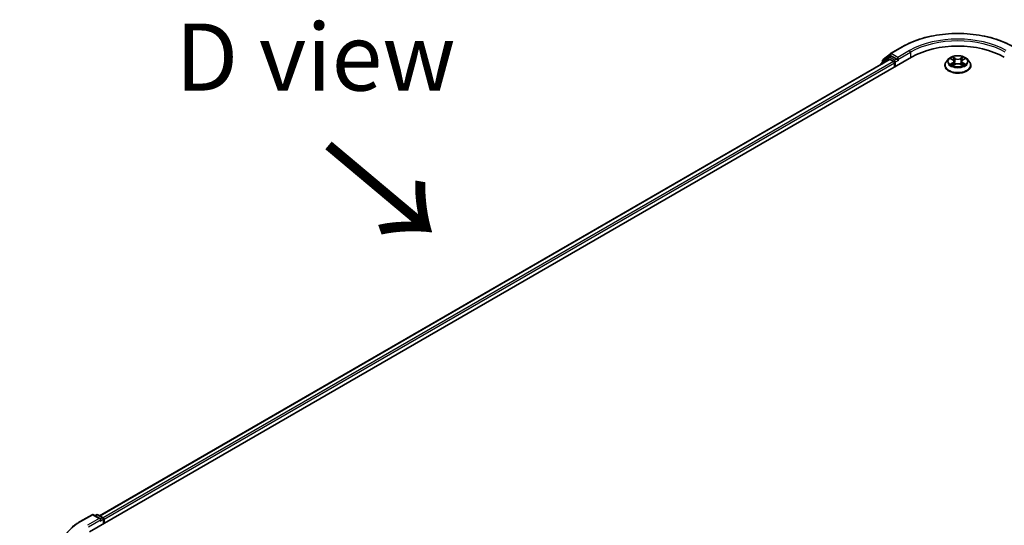
# Model space of a CAD drawing. Units: millimetres. Extents: x 36 to 10458, y 20 to 1846.
# Drawn here: x 108 to 200, y 519 to 566 of the extents above; entities that cross this region are included whole.
import ezdxf

# ---------------------------------------------------------------- set-up
doc = ezdxf.new("R2010")
doc.units = ezdxf.units.MM
doc.header["$LTSCALE"] = 2.5
doc.layers.get('Defpoints').update_dxf_attribs({"lineweight": 25})
for name, color, linetype, lineweight in [('Dimension (ISO)', 7, 'Continuous', 18), ('Symbol (ISO)', 7, 'Continuous', 18), ('Visible (ISO)', 7, 'Continuous', 35), ('Visible Narrow (ISO)', 7, 'Continuous', 25)]:
    doc.layers.add(name, color=color, linetype=linetype, lineweight=lineweight)
doc.styles.add('Note Text (TK)', font='MS PGothic.ttf')
doc.dimstyles.new('Default - Method 1b (TK)', dxfattribs={"dimscale": 2.5, "dimtxt": 2.5, "dimasz": 2.5, "dimexe": 1, "dimexo": 1.5, "dimgap": 1, "dimtad": 1, "dimrnd": 1e-08, "dimdsep": 46, "dimtxsty": 'Note Text (TK)', "dimcen": 0.09, "dimdle": 5, "dimclrd": 100, "dimclre": 100, "dimclrt": 7, "dimadec": 1, "dimazin": 1, "dimtfac": 1, "dimtmove": 0, "dimatfit": 3, "dimfxl": 1, "dimtolj": 1, "dimlwd": -1, "dimlwe": -1, "dimarcsym": 0})

# ---------------------------------------------------------------- blocks, each defined once
blk = doc.blocks.new('*D19')
at = {"layer": 'Defpoints', "color": 0}
for p in [(114.121, 513.134), (97.327, 500.376), (114.121, 490.68)]:
    blk.add_point(p, dxfattribs=at)
at = {"layer": 'Dimension (ISO)', "color": 100}
for p, q in [((110.371, 515.299), (94.827, 524.273)), ((97.327, 516.58), (97.327, 506.626)), ((110.371, 492.845), (94.827, 501.82))]:
    blk.add_line(p, q, dxfattribs=at)
for points in [[(96.286, 516.58), (98.369, 516.58), (97.327, 522.83)], [(96.286, 506.626), (98.369, 506.626), (97.327, 500.376)]]:
    blk.add_solid(points, dxfattribs=at)
at = {"layer": 'Dimension (ISO)', "color": 7, "insert": (92.277, 507.444), "char_height": 6.25, "attachment_point": 4, "rotation": 90, "style": 'Note Text (TK)'}
blk.add_mtext('\\A1;{\\Q30.000;\\W0.816;\\H0.816x;66}', dxfattribs=at)

msp = doc.modelspace()

# ---------------------------------------------------------------- linework, layer by layer
at = {"layer": 'Visible (ISO)'}
for p, q in [((188.8662, 562.0752), (189.5558, 562.6326)), ((189.5719, 562.6436), (190.662, 563.273)), ((114.9048, 518.0772), (191.5081, 562.3041)), ((189.4835, 562.0823), (115.8596, 519.5755)), ((188.6725, 561.6612), (188.6725, 561.614)), ((189.3793, 562.2922), (188.7189, 561.7585)), ((188.8198, 561.84), (188.8198, 561.978)), ((189.3954, 562.3033), (189.6016, 562.4223)), ((189.546, 562.0761), (189.8581, 561.8959)), ((190.1528, 562.134), (189.6641, 562.4161)), ((189.9465, 561.7428), (189.9465, 561.4026)), ((190.2412, 562.083), (190.2412, 562.2871)), ((190.2632, 562.028), (190.267, 562.0258)), ((194.9846, 562.1372), (194.7779, 561.9066)), ((195.187, 562.1626), (195.3645, 562.0565)), ((195.3969, 561.5308), (195.5817, 561.6339)), ((195.4737, 561.9108), (195.5078, 561.5927)), ((196.0965, 561.6339), (196.2812, 561.5308)), ((196.2045, 561.9108), (196.1703, 561.5927)), ((196.3137, 562.0565), (196.4911, 562.1626)), ((196.4911, 562.1626), (196.4912, 562.1626)), ((196.6936, 562.1372), (196.9003, 561.9066)), ((194.6308, 561.5386), (194.6308, 561.5525)), ((197.0474, 561.5386), (197.0474, 561.5525)), ((114.0588, 519.0461), (115.1489, 519.6755)), ((115.9432, 519.2891), (115.2739, 519.6755)), ((115.5616, 519.6753), (115.4179, 519.5924)), ((115.6866, 519.6753), (116.1753, 519.3932)), ((116.2378, 519.2849), (116.2378, 518.8468)), ((116.2896, 518.8767), (116.2896, 519.2169))]:
    msp.add_line(p, q, dxfattribs=at)
for centre, start, end in [((189.6344, 562.5354), 120, 128.948276), ((188.7975, 561.6612), 128.948276, 180), ((188.9448, 561.978), 128.948276, 180), ((189.4579, 562.195), 120, 128.948276), ((115.2114, 519.5672), 60, 120), ((115.6241, 519.5671), 60, 120), ((116.1128, 519.2849), 0, 60)]:
    msp.add_arc(centre, 0.125, start, end, dxfattribs=at)
for centre, major_axis, start_param, end_param in [((195.8391, 559.8036), (6.125, 0), 0.7853982, 2.3561945), ((189.546, 561.974), (-0.0625, 0.1083), 5.4977871, 6.2831853), ((189.6641, 562.3141), (-0.0625, 0.1083), 5.4977871, 6.2831853), ((189.8581, 561.7938), (0.0625, -0.1083), 0.7853982, 2.3561945), ((190.3295, 562.134), (-0.0625, -0.1083), 5.4977871, 7.0685835), ((116.2012, 519.2679), (-0.0625, 0.1083), 3.9269908, 5.4164216), ((115.8182, 519.2169), (0.1768, 0), 0, 1.5707963), ((115.9066, 519.1659), (-0.0625, -0.1083), 0.7853982, 2.3561945)]:
    msp.add_ellipse(centre, major_axis=major_axis, ratio=0.5773503, start_param=start_param, end_param=end_param, dxfattribs=at)
for points, knots in [([(190.662, 563.273), (191.2074, 563.5879), (191.8367, 563.8516), (193.2033, 564.2536), (193.9404, 564.3918), (195.452, 564.5301), (196.2262, 564.5301), (197.7378, 564.3918), (198.4748, 564.2536), (199.8414, 563.8516), (200.4708, 563.5879), (201.0162, 563.273)], [3.1415927, 3.1415927, 3.1415927, 3.1415927, 3.4557519, 3.4557519, 3.7699112, 3.7699112, 4.0840704, 4.0840704, 4.3982297, 4.3982297, 4.712389, 4.712389, 4.712389, 4.712389]), ([(190.1528, 562.134), (190.1639, 562.1276), (190.1758, 562.118), (190.1983, 562.0954), (190.2091, 562.0823), (190.2244, 562.064), (190.2301, 562.0573), (190.2414, 562.0451), (190.2471, 562.0397), (190.2559, 562.0326), (190.2595, 562.0301), (190.2632, 562.028)], [0.185147228, 0.185147228, 0.185147228, 0.185147228, 0.196528423, 0.196528423, 0.207909617, 0.207909617, 0.213859594, 0.213859594, 0.21980957, 0.21980957, 0.223874943, 0.223874943, 0.223874943, 0.223874943]), ([(194.7779, 561.9066), (194.7593, 561.8859), (194.7422, 561.8644), (194.7114, 561.8201), (194.6977, 561.7973), (194.6738, 561.7506), (194.6637, 561.7267), (194.6474, 561.6779), (194.6412, 561.6531), (194.6329, 561.603), (194.6308, 561.5778), (194.6308, 561.5525)], [3.4494242, 3.4494242, 3.4494242, 3.4494242, 3.54493753, 3.54493753, 3.64045085, 3.64045085, 3.73596417, 3.73596417, 3.83147749, 3.83147749, 3.92699082, 3.92699082, 3.92699082, 3.92699082]), ([(196.6936, 562.1372), (196.6425, 562.1943), (196.5775, 562.2443), (196.4243, 562.3305), (196.3351, 562.3659), (196.1435, 562.4177), (196.0413, 562.434), (195.8341, 562.4466), (195.7291, 562.4429), (195.526, 562.4159), (195.4279, 562.3925), (195.2477, 562.3275), (195.1656, 562.2858), (195.054, 562.2059), (195.0166, 562.1729), (194.9846, 562.1372)], [1.2629648, 1.2629648, 1.2629648, 1.2629648, 1.5839777, 1.5839777, 1.9184063, 1.9184063, 2.2514838, 2.2514838, 2.5827972, 2.5827972, 2.9145331, 2.9145331, 3.2485111, 3.2485111, 3.4494242, 3.4494242, 3.4494242, 3.4494242]), ([(195.2278, 562.1382), (195.203, 562.1664), (195.1651, 562.1824), (195.1289, 562.1904), (195.1285, 562.1904), (195.1281, 562.1905)], [0.001902216, 0.001902216, 0.001902216, 0.001902216, 0.032055974, 0.032055974, 0.032394303, 0.032394303, 0.032394303, 0.032394303]), ([(195.1281, 562.1905), (195.1285, 562.1904), (195.1288, 562.1903), (195.1325, 562.1888), (195.1359, 562.1875), (195.1393, 562.1861)], [-0.0323943032, -0.0323943032, -0.0323943032, -0.0323943032, -0.0320559737, -0.0320559737, -0.0289727583, -0.0289727583, -0.0289727583, -0.0289727583]), ([(195.13, 561.6359), (195.1297, 561.6358), (195.1295, 561.6357), (195.1288, 561.6355), (195.1285, 561.6354), (195.1281, 561.6352)], [-0.00023059908, -0.00023059908, -0.00023059908, -0.00023059908, 0, 0, 0.00033832945, 0.00033832945, 0.00033832945, 0.00033832945]), ([(195.1281, 561.6352), (195.1285, 561.6353), (195.1289, 561.6354), (195.1296, 561.6355), (195.1299, 561.6356), (195.1302, 561.6356)], [-0.00033832945, -0.00033832945, -0.00033832945, -0.00033832945, 0, 0, 0.00024151791, 0.00024151791, 0.00024151791, 0.00024151791]), ([(195.2675, 561.62), (195.2751, 561.6138), (195.2832, 561.6075), (195.3007, 561.595), (195.3101, 561.5887), (195.33, 561.5763), (195.3405, 561.5702), (195.3626, 561.5583), (195.3742, 561.5524), (195.3934, 561.5434), (195.4006, 561.5402), (195.408, 561.537)], [4.53491661, 4.53491661, 4.53491661, 4.53491661, 4.60506204, 4.60506204, 4.67520747, 4.67520747, 4.7453529, 4.7453529, 4.81549833, 4.81549833, 4.85637589, 4.85637589, 4.85637589, 4.85637589]), ([(195.3594, 562.3223), (195.3592, 562.3224), (195.3591, 562.3226), (195.3587, 562.3229), (195.3584, 562.3231), (195.3582, 562.3234)], [-0.00023059908, -0.00023059908, -0.00023059908, -0.00023059908, 0, 0, 0.00033832945, 0.00033832945, 0.00033832945, 0.00033832945]), ([(195.3582, 562.3234), (195.3583, 562.3231), (195.3585, 562.3229), (195.3587, 562.3225), (195.3588, 562.3223), (195.3589, 562.3222)], [-0.00033832945, -0.00033832945, -0.00033832945, -0.00033832945, 0, 0, 0.00024151791, 0.00024151791, 0.00024151791, 0.00024151791]), ([(195.4737, 561.9108), (195.4725, 561.9221), (195.4699, 561.9334), (195.4621, 561.9553), (195.4568, 561.9659), (195.4441, 561.9865), (195.4365, 561.9964), (195.4193, 562.0152), (195.4096, 562.0242), (195.3884, 562.0411), (195.3768, 562.0491), (195.3645, 562.0565)], [0.84730152, 0.84730152, 0.84730152, 0.84730152, 0.98850982, 0.98850982, 1.12971813, 1.12971813, 1.27092643, 1.27092643, 1.41213473, 1.41213473, 1.55334303, 1.55334303, 1.55334303, 1.55334303]), ([(196.0965, 561.6339), (196.0687, 561.6494), (196.0371, 561.6622), (195.9691, 561.6817), (195.9327, 561.6883), (195.8581, 561.695), (195.82, 561.695), (195.7455, 561.6883), (195.7091, 561.6817), (195.6411, 561.6622), (195.6095, 561.6494), (195.5817, 561.6339)], [1.5882496, 1.5882496, 1.5882496, 1.5882496, 1.8954276, 1.8954276, 2.2026055, 2.2026055, 2.5097835, 2.5097835, 2.8169614, 2.8169614, 3.1241394, 3.1241394, 3.1241394, 3.1241394]), ([(196.3137, 562.0565), (196.3013, 562.0491), (196.2898, 562.0411), (196.2686, 562.0242), (196.2589, 562.0152), (196.2417, 561.9964), (196.2341, 561.9865), (196.2213, 561.9659), (196.2161, 561.9553), (196.2083, 561.9334), (196.2057, 561.9221), (196.2045, 561.9108)], [3.15904595, 3.15904595, 3.15904595, 3.15904595, 3.30025425, 3.30025425, 3.44146255, 3.44146255, 3.58267086, 3.58267086, 3.72387916, 3.72387916, 3.86508746, 3.86508746, 3.86508746, 3.86508746]), ([(196.2687, 562.2349), (196.2921, 562.2672), (196.3054, 562.3005), (196.3197, 562.3229), (196.3199, 562.3231), (196.32, 562.3234)], [0, 0, 0, 0, 0.032055974, 0.032055974, 0.032394303, 0.032394303, 0.032394303, 0.032394303]), ([(196.2702, 561.537), (196.2776, 561.5402), (196.2848, 561.5434), (196.304, 561.5524), (196.3156, 561.5583), (196.3377, 561.5702), (196.3482, 561.5763), (196.3681, 561.5887), (196.3774, 561.595), (196.3949, 561.6075), (196.4031, 561.6138), (196.4106, 561.62)], [6.13919839, 6.13919839, 6.13919839, 6.13919839, 6.18007596, 6.18007596, 6.25022139, 6.25022139, 6.32036682, 6.32036682, 6.39051225, 6.39051225, 6.46065768, 6.46065768, 6.46065768, 6.46065768]), ([(196.32, 562.3234), (196.3198, 562.3231), (196.3195, 562.3229), (196.3171, 562.3208), (196.3149, 562.3188), (196.3127, 562.3167)], [-0.0323943032, -0.0323943032, -0.0323943032, -0.0323943032, -0.0320559737, -0.0320559737, -0.0289727583, -0.0289727583, -0.0289727583, -0.0289727583]), ([(196.4458, 561.6366), (196.4704, 561.6412), (196.5108, 561.6435), (196.5493, 561.6354), (196.5497, 561.6353), (196.5501, 561.6352)], [0, 0, 0, 0, 0.032055974, 0.032055974, 0.032394303, 0.032394303, 0.032394303, 0.032394303]), ([(196.5501, 561.6352), (196.5497, 561.6354), (196.5493, 561.6355), (196.5456, 561.6369), (196.5423, 561.6381), (196.5389, 561.6393)], [-0.0323943032, -0.0323943032, -0.0323943032, -0.0323943032, -0.0320559737, -0.0320559737, -0.0289727583, -0.0289727583, -0.0289727583, -0.0289727583]), ([(196.5501, 562.1905), (196.5497, 562.1904), (196.5493, 562.1904), (196.5486, 562.1902), (196.5483, 562.1901), (196.548, 562.1901)], [-0.00033832945, -0.00033832945, -0.00033832945, -0.00033832945, 0, 0, 0.00024151791, 0.00024151791, 0.00024151791, 0.00024151791]), ([(196.5482, 562.1898), (196.5485, 562.1899), (196.5487, 562.19), (196.5493, 562.1903), (196.5497, 562.1904), (196.5501, 562.1905)], [-0.00023059908, -0.00023059908, -0.00023059908, -0.00023059908, 0, 0, 0.00033832945, 0.00033832945, 0.00033832945, 0.00033832945]), ([(197.0474, 561.5525), (197.0474, 561.5778), (197.0453, 561.603), (197.037, 561.6531), (197.0308, 561.6779), (197.0145, 561.7267), (197.0044, 561.7506), (196.9805, 561.7973), (196.9668, 561.8201), (196.936, 561.8644), (196.9189, 561.8859), (196.9003, 561.9066)], [0.78539816, 0.78539816, 0.78539816, 0.78539816, 0.88091149, 0.88091149, 0.97642481, 0.97642481, 1.07193813, 1.07193813, 1.16745145, 1.16745145, 1.26296478, 1.26296478, 1.26296478, 1.26296478]), ([(194.6308, 561.5386), (194.6308, 561.4641), (194.6504, 561.3898), (194.7266, 561.2475), (194.7845, 561.1797), (194.9339, 561.0568), (195.0267, 561.0022), (195.2367, 560.913), (195.3539, 560.8786), (195.6004, 560.8332), (195.7296, 560.8223), (195.9872, 560.8247), (196.1156, 560.8381), (196.3591, 560.8879), (196.4741, 560.9244), (196.6795, 561.0175), (196.7698, 561.0741), (196.9155, 561.2026), (196.9711, 561.2745), (197.0332, 561.4117), (197.0474, 561.4751), (197.0474, 561.5386)], [3.9269908, 3.9269908, 3.9269908, 3.9269908, 4.2267014, 4.2267014, 4.5391124, 4.5391124, 4.8636054, 4.8636054, 5.1893334, 5.1893334, 5.5140838, 5.5140838, 5.8384387, 5.8384387, 6.1632728, 6.1632728, 6.4890702, 6.4890702, 6.8129852, 6.8129852, 7.0685835, 7.0685835, 7.0685835, 7.0685835]), ([(195.4043, 561.535), (195.3841, 561.5362), (195.3717, 561.5233), (195.3585, 561.5028), (195.3583, 561.5026), (195.3582, 561.5024)], [0.002431037, 0.002431037, 0.002431037, 0.002431037, 0.032055974, 0.032055974, 0.032394303, 0.032394303, 0.032394303, 0.032394303]), ([(195.3582, 561.5024), (195.3584, 561.5026), (195.3587, 561.5028), (195.3611, 561.5049), (195.3633, 561.5068), (195.3655, 561.5087)], [-0.0323943032, -0.0323943032, -0.0323943032, -0.0323943032, -0.0320559737, -0.0320559737, -0.0289727583, -0.0289727583, -0.0289727583, -0.0289727583]), ([(196.3188, 561.5034), (196.319, 561.5033), (196.3191, 561.5032), (196.3195, 561.5028), (196.3198, 561.5026), (196.32, 561.5024)], [-0.00023059908, -0.00023059908, -0.00023059908, -0.00023059908, 0, 0, 0.00033832945, 0.00033832945, 0.00033832945, 0.00033832945]), ([(196.32, 561.5024), (196.3199, 561.5026), (196.3197, 561.5028), (196.3195, 561.5032), (196.3193, 561.5034), (196.3192, 561.5036)], [-0.00033832945, -0.00033832945, -0.00033832945, -0.00033832945, 0, 0, 0.00024151791, 0.00024151791, 0.00024151791, 0.00024151791]), ([(113.3143, 518.5437), (113.3594, 518.5794), (113.4055, 518.6148), (113.4995, 518.6845), (113.5474, 518.719), (113.645, 518.7869), (113.6947, 518.8204), (113.7958, 518.8866), (113.8472, 518.9191), (113.9518, 518.9834), (114.0049, 519.015), (114.0588, 519.0461)], [4.55712806, 4.55712806, 4.55712806, 4.55712806, 4.58818025, 4.58818025, 4.61923243, 4.61923243, 4.65028461, 4.65028461, 4.6813368, 4.6813368, 4.71238898, 4.71238898, 4.71238898, 4.71238898])]:
    msp.add_open_spline(points, degree=3, knots=knots, dxfattribs=at)
for points in [[(195.1393, 562.1861), (195.1555, 562.1795), (195.1718, 562.1717), (195.1871, 562.1626)], [(196.3127, 562.3167), (196.2921, 562.2975), (196.2711, 562.2737), (196.2476, 562.2508)], [(196.5389, 561.6393), (196.5073, 561.6501), (196.4754, 561.6569), (196.4513, 561.6615)], [(195.3655, 561.5087), (195.3758, 561.5173), (195.3862, 561.5249), (195.3969, 561.5309)]]:
    msp.add_open_spline(points, degree=3, dxfattribs=at)
at = {"layer": 'Visible Narrow (ISO)'}
for p, q in [((189.6344, 562.6374), (190.7245, 563.2668)), ((190.2412, 562.2871), (189.6344, 562.6374)), ((191.3313, 562.9165), (190.2412, 562.2871)), ((190.2412, 562.083), (191.4197, 562.7634)), ((191.4197, 562.7634), (191.4197, 562.2531)), ((189.546, 562.0761), (115.8962, 519.5543)), ((189.8581, 561.8959), (116.2033, 519.3712)), ((189.9465, 561.7428), (116.2896, 519.2169)), ((188.8172, 561.6976), (189.3695, 562.144)), ((188.8564, 561.927), (189.546, 562.4843)), ((188.8564, 561.8696), (188.8564, 561.927)), ((189.3695, 562.144), (189.4799, 562.0802)), ((189.4579, 562.2971), (189.6641, 562.4161)), ((189.9465, 562.0149), (189.4579, 562.2971)), ((189.546, 562.4843), (189.6641, 562.4161)), ((190.1528, 562.134), (189.9465, 562.0149)), ((190.0349, 561.8618), (190.3295, 562.0319)), ((190.0349, 561.4536), (190.0349, 561.8618)), ((195.1281, 562.1905), (195.3538, 562.0556)), ((195.3538, 561.7701), (195.1281, 561.6352)), ((195.2268, 561.6615), (195.3687, 561.7463)), ((195.3021, 561.5942), (195.2872, 561.6182)), ((195.5919, 562.1931), (195.3582, 562.3234)), ((195.3582, 561.5024), (195.5919, 561.6327)), ((195.3687, 561.7463), (195.3833, 561.5482)), ((195.4305, 562.2508), (195.5774, 562.1689)), ((195.5564, 561.8739), (195.4818, 562.1431)), ((195.5774, 562.1689), (195.5564, 561.8739)), ((196.32, 562.3234), (196.0863, 562.1931)), ((196.0863, 561.6327), (196.32, 561.5024)), ((196.1007, 562.1689), (196.2476, 562.2508)), ((196.1007, 562.1689), (196.1218, 561.8739)), ((196.1964, 562.1431), (196.1218, 561.8739)), ((196.3095, 561.7463), (196.2948, 561.5482)), ((196.3095, 561.7463), (196.4513, 561.6615)), ((196.3244, 562.0556), (196.5501, 562.1905)), ((196.5501, 561.6352), (196.3244, 561.7701)), ((196.391, 561.6182), (196.3761, 561.5942)), ((195.3846, 561.5309), (195.3846, 561.5309)), ((195.3851, 561.5236), (195.3851, 561.5236)), ((196.293, 561.5236), (196.293, 561.5236)), ((196.2936, 561.5309), (196.2936, 561.5309)), ((114.1213, 519.0399), (115.2114, 519.6693)), ((115.2114, 519.6693), (115.8182, 519.319)), ((115.4545, 519.5712), (115.6241, 519.6691)), ((115.6241, 519.6691), (116.1128, 519.387)), ((116.1128, 519.387), (115.9432, 519.2891)), ((115.8182, 519.319), (114.728, 518.6896)), ((114.8164, 518.5365), (115.9949, 519.2169)), ((115.9066, 519.0638), (116.2012, 519.2339)), ((116.2012, 519.2339), (116.2012, 518.8257))]:
    msp.add_line(p, q, dxfattribs=at)
for centre, major_axis, ratio, start_param, end_param in [((195.8391, 560.3139), (7.2331, 0), 0.5773503, 0.7853982, 2.3561945), ((195.8391, 560.3139), (-6.375, 0), 0.5773503, 3.9269908, 5.4977871), ((195.8391, 560.2118), (6.25, 0), 0.5773503, 0.7853982, 2.3561945), ((189.6344, 562.5354), (-0.0786, 0.0972), 0.8131434, 0, 1.4434523), ((189.6344, 562.5354), (-0.0625, -0.1083), 0.5773503, 3.9269908, 5.4977871), ((189.6344, 562.5354), (-0.0625, 0.1083), 0.5773503, 5.4977871, 6.2831853), ((190.7245, 563.1647), (-0.0625, 0.1083), 0.5773503, 5.4977871, 6.2831853), ((191.3313, 562.8144), (-0.0625, 0.1083), 0.5773503, 3.9269908, 5.4977871), ((188.7975, 561.6612), (-0.125, 0), 0.5773503, 0, 0.5382514), ((188.7975, 561.6612), (-0.0786, 0.0972), 0.8131434, 0, 1.2688679), ((188.9448, 561.978), (-0.125, 0), 0.5773503, 0, 0.7853982), ((188.9448, 561.978), (-0.0786, 0.0972), 0.8131434, 0, 1.4434523), ((189.4579, 562.195), (-0.0786, 0.0972), 0.8131434, 0, 1.4434523), ((189.4579, 562.195), (-0.0625, -0.1083), 0.5773503, 3.9269908, 5.4977871), ((189.4579, 562.195), (-0.0625, 0.1083), 0.5773503, 5.4977871, 6.2831853), ((189.9465, 561.9129), (-0.0625, -0.1083), 0.5773503, 3.9269908, 5.204008), ((189.9465, 561.9129), (0.125, 0), 0.5773503, 4.4332722, 5.4977871), ((189.9465, 561.9129), (-0.0625, 0.1083), 0.5773503, 3.9269908, 5.4977871), ((195.8391, 561.5896), (-1.1949, 0), 0.5773503, 5.8056187, 9.9023446), ((195.8391, 561.8819), (-0.9621, 0), 0.5773503, 5.8056187, 9.9023446), ((195.8391, 561.9129), (-0.8584, 0), 0.5773503, 5.3071026, 5.6884717), ((195.8391, 561.9129), (0.8584, 0), 0.5773503, 3.7363063, 4.1176753), ((195.2418, 561.6546), (-0.004, -0.0204), 0.7797536, 4.5269049, 5.922087), ((195.178, 561.4995), (-0.0657, -0.1569), 0.7122196, 2.6720097, 3.2872655), ((195.3021, 561.6113), (-0.0177, -0.011), 0.7297361, 5.1634453, 5.7754826), ((195.8391, 561.8184), (0.6717, 0), 0.5773503, 2.1762943, 2.4206222), ((195.3538, 562.0386), (0.0107, 0.0179), 0.5873385, 0, 0.7942785), ((195.0977, 561.9129), (0.3559, 0), 0.5773503, 5.5152404, 7.0511302), ((195.3538, 561.7531), (0.0107, -0.0179), 0.5873385, 0.8637843, 2.3473142), ((195.0977, 561.8973), (0.3767, 0), 0.5773503, 5.5152404, 6.3450887), ((195.4161, 562.2437), (-0.017, -0.012), 0.1849737, 1.043317, 2.4384992), ((195.3612, 562.157), (0.0882, -0.1763), 0.5476269, 1.2270205, 1.8422764), ((195.4674, 562.136), (-0.0201, -0.0056), 0.2229178, 3.8515805, 5.2070037), ((195.542, 561.8667), (-0.0201, -0.0056), 0.2228845, 3.8515738, 5.2026198), ((195.5919, 562.1761), (-0.0101, -0.0182), 0.5671862, 3.9184152, 5.401945), ((195.8391, 562.3254), (0.3767, 0), 0.5773503, 3.9444441, 5.4803339), ((195.5919, 561.6157), (-0.0101, 0.0182), 0.5671862, 5.5063628, 6.2831853), ((195.8391, 562.3409), (-0.3559, 0), 0.5773503, 0.8028515, 2.3387412), ((195.8391, 561.4849), (0.3559, 0), 0.5773503, 0.8028515, 2.3387412), ((196.0863, 562.1761), (0.0101, -0.0182), 0.5671862, 0.8812403, 2.3647701), ((196.0863, 561.6157), (0.0101, 0.0182), 0.5671862, 0, 0.7768225), ((196.1362, 561.8667), (-0.0201, 0.0056), 0.2228845, 4.2221582, 5.5732041), ((196.5804, 561.9129), (-0.3559, 0), 0.5773503, 5.5152404, 7.0511302), ((196.317, 562.157), (-0.0882, -0.1763), 0.5476269, 4.4409089, 5.0561648), ((196.2108, 562.136), (-0.0201, 0.0056), 0.2229178, 4.2177743, 5.5731974), ((196.5804, 561.8973), (-0.3767, 0), 0.5773503, 6.221282, 7.0511302), ((195.8391, 561.8184), (0.6717, 0), 0.5773503, 0.7209705, 0.9652983), ((196.2621, 562.2437), (-0.017, 0.012), 0.1849737, 0.7030935, 2.0982756), ((196.3244, 561.7531), (-0.0107, -0.0179), 0.5873385, 3.9358711, 5.419401), ((196.3244, 562.0386), (-0.0107, 0.0179), 0.5873385, 5.4889069, 6.2831853), ((195.8391, 561.9129), (-0.8584, 0), 0.5773503, 3.7363063, 4.1176753), ((195.8391, 561.9129), (0.8584, 0), 0.5773503, 5.3071026, 5.6884717), ((196.5001, 561.4995), (0.0657, -0.1569), 0.7122196, 2.9959198, 3.6111756), ((196.3761, 561.6113), (-0.0177, 0.011), 0.7297361, 3.6492954, 4.2613326), ((196.4364, 561.6546), (0.004, -0.0204), 0.7797536, 0.3610983, 1.7562804), ((195.8391, 561.5525), (-1.2083, 0), 0.5773503, 0, 3.1415927), ((195.8391, 561.5386), (1.2083, 0), 0.5773503, 3.1415927, 6.2831853), ((115.2114, 519.5672), (-0.0625, 0.1083), 0.5773503, 5.4977871, 6.2831853), ((115.2114, 519.5672), (0.0625, 0.1083), 0.5773503, 0, 0.7853982), ((115.6241, 519.5671), (-0.0625, 0.1083), 0.5773503, 5.4977871, 6.2831853), ((115.6241, 519.5671), (0.0625, 0.1083), 0.5773503, 0, 0.7853982), ((116.1128, 519.2849), (0.0625, 0.1083), 0.5773503, 0, 0.7853982), ((116.1128, 519.2849), (0.0625, -0.1083), 0.5773503, 0.7853982, 2.3561945), ((119.2359, 516.087), (-7.2331, 0), 0.5773503, 5.4977871, 7.0685835), ((114.1213, 518.9378), (-0.0625, 0.1083), 0.5773503, 5.4977871, 6.2831853), ((116.1128, 519.2849), (0.125, 0), 0.5773503, 5.4977871, 6.2831853)]:
    msp.add_ellipse(centre, major_axis=major_axis, ratio=ratio, start_param=start_param, end_param=end_param, dxfattribs=at)
msp.add_ellipse((195.8391, 561.9129), major_axis=(0.8923, 0), ratio=0.5773503, dxfattribs=at)
for points in [[(195.2268, 561.6615), (195.2004, 561.6565), (195.1645, 561.6488), (195.13, 561.6359)], [(195.1302, 561.6356), (195.168, 561.6435), (195.208, 561.6412), (195.2324, 561.6366)], [(195.2324, 561.6366), (195.2454, 561.6342), (195.2573, 561.6285), (195.2675, 561.62)], [(195.3589, 562.3222), (195.373, 562.3), (195.3863, 562.267), (195.4095, 562.2349)], [(195.4305, 562.2508), (195.4047, 562.276), (195.382, 562.3022), (195.3594, 562.3223)], [(195.4095, 562.2349), (195.4306, 562.2057), (195.4472, 562.1716), (195.4568, 562.1373)], [(195.4568, 562.1373), (195.4816, 562.0475), (195.5065, 561.9578), (195.5314, 561.8681)], [(195.5314, 561.8681), (195.5525, 561.7924), (195.5769, 561.7181), (195.6062, 561.6464)], [(195.626, 561.655), (195.5988, 561.7261), (195.576, 561.7993), (195.5564, 561.8739)], [(196.1218, 561.8739), (196.1021, 561.7993), (196.0794, 561.7261), (196.0522, 561.655)], [(196.072, 561.6464), (196.1013, 561.7181), (196.1257, 561.7924), (196.1467, 561.8681)], [(196.1467, 561.8681), (196.1716, 561.9578), (196.1965, 562.0475), (196.2214, 562.1373)], [(196.2214, 562.1373), (196.231, 562.1716), (196.2476, 562.2057), (196.2687, 562.2349)], [(196.4107, 561.62), (196.4209, 561.6285), (196.4328, 561.6342), (196.4458, 561.6366)], [(196.548, 562.1901), (196.5124, 562.1822), (196.475, 562.1661), (196.4503, 562.1382)], [(196.4912, 562.1626), (196.5094, 562.1735), (196.529, 562.1825), (196.5482, 562.1898)], [(196.3192, 561.5036), (196.3063, 561.5235), (196.2939, 561.5362), (196.2739, 561.535)], [(196.2813, 561.5309), (196.2941, 561.5237), (196.3065, 561.5142), (196.3188, 561.5034)]]:
    msp.add_open_spline(points, degree=3, dxfattribs=at)

# ---------------------------------------------------------------- texts
at = {"layer": 'Symbol (ISO)', "color": 7, "insert": (135.975, 562.3159), "char_height": 6.25, "attachment_point": 5, "line_spacing_factor": 1.5, "style": 'Note Text (TK)'}
msp.add_mtext('\\fＭＳ Ｐゴシック|b0|i0;D view', dxfattribs=at)
at = {"layer": 'Symbol (ISO)', "color": 7, "insert": (136.6516, 554.2958), "char_height": 10, "attachment_point": 4, "rotation": 320, "line_spacing_factor": 1.5, "style": 'Note Text (TK)'}
msp.add_mtext('\\fＭＳ Ｐゴシック|b0|i0;{\\H10.0000;→}', dxfattribs=at)

# ---------------------------------------------------------------- dimensions: what is measured, and where the dimension line sits
at = {"layer": 'Dimension (ISO)', "color": 100}
dim = msp.add_linear_dim(base=(97.3275, 500.3763), p1=(114.1213, 513.1341), p2=(114.1213, 490.6804), angle=90, text='{\\Q30.000;\\W0.816;\\H0.816x;<>}', dimstyle='Default - Method 1b (TK)', override={"dimgap": 1, "dimdec": 2, "dimlfac": 2.939388, "dimtol": 0, "dimlim": 0, "dimtp": 0, "dimtm": 0, "dimtdec": 2, "dimtofl": 0, "dimatfit": 1}, dxfattribs=at)
dim.commit()
dim.dimension.update_dxf_attribs({"geometry": '*D19', "text_midpoint": (97.3275, 511.6032), "dimtype": 160})

doc.saveas('drawing.dxf')
